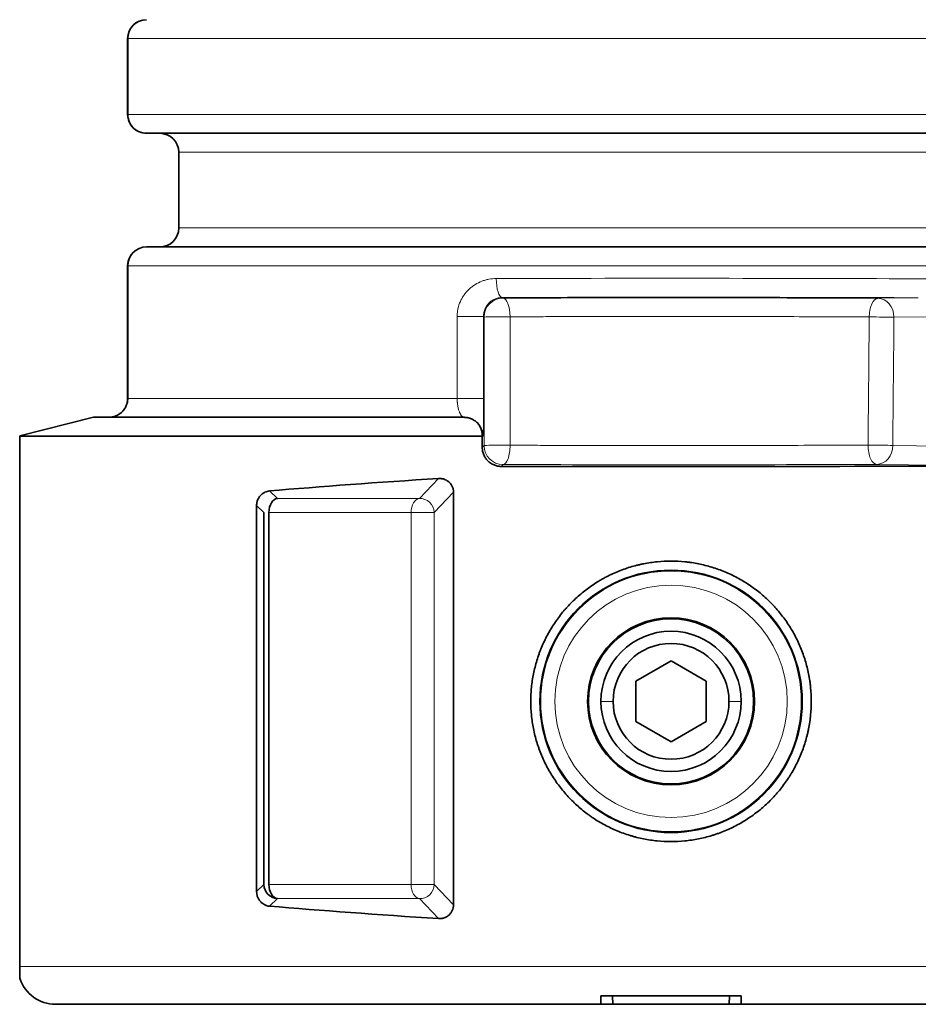
# Model space of a CAD drawing. Units: millimetres. Extents: x 34 to 380, y 10 to 284.
# Drawn here: x 151 to 158, y 248 to 255 of the extents above; entities that cross this region are included whole.
import ezdxf

# ---------------------------------------------------------------- set-up
doc = ezdxf.new("R2010")
doc.units = ezdxf.units.MM
doc.layers.add('1', color=7, linetype='Continuous', true_color=0xffffff)

msp = doc.modelspace()

# ---------------------------------------------------------------- linework, layer by layer
at = {"layer": '1', "color": 18, "linetype": 'Continuous', "lineweight": 35}
for p, q in [((151.9305, 254.575), (151.9305, 255.115)), ((151.931, 255.115), (151.931, 254.575)), ((159.5445, 254.44), (152.0655, 254.44)), ((152.295, 254.305), (152.295, 253.765)), ((152.0655, 253.63), (159.4624, 253.63)), ((151.9305, 252.55), (151.9305, 253.495)), ((151.9315, 253.495), (151.9315, 252.55)), ((151.6875, 252.415), (151.161, 252.2834)), ((154.3294, 252.415), (151.6875, 252.415)), ((154.3294, 252.415), (154.3302, 252.415)), ((151.161, 252.2834), (151.161, 252.2801)), ((151.161, 248.4855), (151.161, 252.2801)), ((151.1614, 252.28), (151.1614, 248.5)), ((154.459, 252.28), (151.1614, 252.28)), ((154.459, 252.2007), (154.459, 252.28)), ((152.942, 251.8902), (152.9982, 251.8364)), ((154.2539, 248.9388), (154.2539, 251.8813)), ((152.9027, 251.7366), (152.8503, 251.7868)), ((152.8503, 251.7868), (152.8503, 249.0333)), ((152.9027, 249.0834), (152.9027, 251.7366)), ((152.9383, 251.7366), (152.9383, 249.0834)), ((155.555, 250.5344), (155.805, 250.6787)), ((155.805, 250.6787), (156.055, 250.5344)), ((155.555, 250.2457), (155.555, 250.5344)), ((156.055, 250.5344), (156.055, 250.2457)), ((155.805, 250.1013), (155.555, 250.2457)), ((156.055, 250.2457), (155.805, 250.1013)), ((155.305, 248.23), (151.4175, 248.23)), ((155.305, 248.29), (156.305, 248.29)), ((155.305, 248.23), (155.3898, 248.23)), ((155.3898, 248.23), (155.3877, 248.29)), ((155.3898, 248.23), (156.2202, 248.23)), ((156.2223, 248.29), (156.2202, 248.23)), ((156.2202, 248.23), (156.305, 248.23)), ((160.1925, 248.23), (156.305, 248.23))]:
    msp.add_line(p, q, dxfattribs=at)
at = {"layer": '1', "color": 8, "linetype": 'Continuous', "lineweight": 18}
for p, q in [((159.679, 255.115), (151.931, 255.115)), ((151.931, 254.575), (159.679, 254.575)), ((159.315, 254.305), (152.295, 254.305)), ((159.1976, 253.765), (152.295, 253.765)), ((159.6013, 253.495), (151.9315, 253.495)), ((154.6018, 253.2695), (154.6068, 253.2645)), ((157.2799, 253.2634), (157.5679, 253.2674)), ((154.4677, 253.1336), (154.2799, 253.1336)), ((154.2799, 252.55), (154.2799, 253.1336)), ((154.4718, 253.1295), (154.4677, 253.1336)), ((154.4677, 253.1336), (154.4677, 252.55)), ((157.6864, 253.1325), (157.3944, 253.1284)), ((151.9315, 252.55), (154.2799, 252.55)), ((154.4677, 252.55), (154.2799, 252.55)), ((154.4652, 252.28), (154.459, 252.28)), ((154.459, 252.2007), (154.472, 252.2137)), ((157.3859, 252.2147), (158.1576, 252.204)), ((154.607, 252.0787), (154.5937, 252.0654)), ((158.0405, 252.069), (157.2714, 252.0797)), ((154.0112, 251.8364), (154.1476, 251.9789)), ((154.2539, 251.8813), (154.1155, 251.7366)), ((152.9982, 251.8364), (154.0112, 251.8364)), ((153.9513, 251.7366), (152.9383, 251.7366)), ((153.9513, 251.7366), (154.1155, 251.7366)), ((153.9513, 249.0834), (153.9513, 251.7366)), ((154.1155, 251.7366), (154.1155, 249.0834)), ((155.392, 250.39), (155.305, 250.39)), ((156.305, 250.39), (156.218, 250.39)), ((152.8503, 249.0333), (152.9027, 249.0834)), ((152.9383, 249.0834), (153.9513, 249.0834)), ((153.9513, 249.0834), (154.1155, 249.0834)), ((154.1155, 249.0834), (154.2539, 248.9388)), ((152.9982, 248.9836), (152.942, 248.9298)), ((154.0112, 248.9836), (152.9982, 248.9836)), ((154.1476, 248.8412), (154.0112, 248.9836)), ((151.1614, 248.5), (160.4224, 248.5))]:
    msp.add_line(p, q, dxfattribs=at)
at = {"layer": '1', "color": 18, "linetype": 'Continuous', "lineweight": 35}
for radius in [0.9351, 0.5951]:
    msp.add_circle((155.805, 250.39), radius, dxfattribs=at)
at = {"layer": '1', "color": 8, "linetype": 'Continuous', "lineweight": 18}
for radius in [0.9287, 0.8287]:
    msp.add_circle((155.805, 250.39), radius, dxfattribs=at)
at = {"layer": '1', "color": 18, "linetype": 'Continuous', "lineweight": 35}
for centre, radius, start, end in [((152.0655, 255.115), 0.135, 90, 180), ((152.0655, 254.575), 0.135, 180, 270), ((152.16, 254.305), 0.135, 0, 90), ((152.16, 253.765), 0.135, 270, 0), ((152.0655, 253.495), 0.135, 121.43395, 180), ((155.805, 250.39), 0.5, 0, 180), ((155.805, 250.39), 0.413, 0, 180), ((155.805, 250.39), 0.5, 180, 0), ((155.805, 250.39), 0.413, 180, 0), ((151.4175, 248.5), 0.27, 198.19499, 270)]:
    msp.add_arc(centre, radius, start, end, dxfattribs=at)
for centre, major_axis, ratio, start_param, end_param in [((152.0655, 255.115), (0, 0.135), 0.996403, 0, 1.570796), ((152.0655, 254.575), (0, 0.135), 0.996403, 1.570796, 3.141593), ((152.0655, 253.495), (0, 0.135), 0.992832, 0, 1.570796), ((154.3302, 252.28), (0, 0.135), 0.999962, 5.959359, 6.283185), ((155.805, 252.1047), (4.6575, 0), 0.008727, 4.449291, 5.213025), ((155.805, 251.8235), (4.6575, 0.2056), 0.052357, 1.932317, 2.230506), ((153.0026, 251.7366), (0, -0.1), 0.642788, 3.209966, 4.712389), ((153.0026, 249.0834), (-0.0691, 0.0722), 0.997379, 0.808704, 2.332889), ((153.0026, 249.0834), (0, -0.1), 0.642788, 4.712389, 6.214812), ((155.805, 248.9965), (-4.6575, 0.2056), 0.052357, 0.911086, 1.209276)]:
    msp.add_ellipse(centre, major_axis=major_axis, ratio=ratio, start_param=start_param, end_param=end_param, dxfattribs=at)
at = {"layer": '1', "color": 8, "linetype": 'Continuous', "lineweight": 18}
for centre, major_axis, ratio, start_param, end_param in [((155.805, 253.3734), (3.9015, 0), 0.008425, 1.083705, 1.895944), ((154.6018, 253.4045), (-0.0004, 0.135), 0.319447, 1.569857, 3.132383), ((154.6068, 253.1295), (0.0955, 0.0955), 0.999924, 0.785436, 2.356156), ((155.805, 253.2384), (3.7665, 0), 0.008727, 1.083705, 1.895944), ((155.805, 253.2384), (3.2262, 0), 0.008727, 1.095998, 1.951303), ((154.6068, 253.1295), (-0.0005, 0.135), 0.371389, 4.728546, 6.273786), ((157.2799, 253.1284), (0.0006, 0.135), 0.457156, 0.009812, 1.555394), ((157.2799, 253.1284), (-0.0019, 0.135), 0.848025, 4.700546, 6.266718), ((154.6068, 253.1295), (-0.135, 0), 0.018731, 4.331997, 6.274457), ((157.2799, 253.1284), (-0.135, 0.0013), 0.014853, 3.700167, 5.1872), ((154.3302, 252.28), (0, 0.135), 0.999962, 4.712389, 5.959355), ((154.607, 252.2137), (0.135, 0), 0.018745, 1.188463, 3.132864), ((154.607, 252.2137), (-0.0955, 0.0955), 0.999924, 0.785436, 2.356156), ((154.607, 252.2137), (0.0005, 0.135), 0.373086, 3.150998, 4.731152), ((157.2714, 252.2147), (-0.0006, 0.135), 0.456661, 1.551297, 3.131783), ((157.2714, 252.2147), (0.135, -0.0013), 0.014853, 0.558574, 2.04519), ((157.2714, 252.2147), (0.0019, 0.135), 0.848025, 3.15806, 4.724232), ((155.805, 252.1047), (3.2111, 0), 0.008727, 4.330054, 5.186631), ((154.0156, 251.7366), (0, 0.1), 0.642788, 0.068373, 1.570796), ((154.0156, 251.7366), (-0.0722, 0.0691), 0.997139, 3.906427, 5.518351), ((154.0156, 249.0834), (0, -0.1), 0.642788, 4.712389, 6.214812), ((154.0156, 249.0834), (0.0722, 0.0691), 0.997139, 3.906427, 5.518351)]:
    msp.add_ellipse(centre, major_axis=major_axis, ratio=ratio, start_param=start_param, end_param=end_param, dxfattribs=at)
at = {"layer": '1', "color": 18, "linetype": 'Continuous', "lineweight": 35}
msp.add_ellipse((155.8051, 250.39), major_axis=(0.5882, 0), ratio=1, dxfattribs=at)
at = {"layer": '1', "color": 8, "linetype": 'Continuous', "lineweight": 18}
for points, knots in [([(154.2799, 253.1336), (154.2799, 253.143), (154.2804, 253.1524), (154.2819, 253.1664), (154.2826, 253.171), (154.2841, 253.1803), (154.2849, 253.1848), (154.2898, 253.2074), (154.2956, 253.2248), (154.305, 253.2457), (154.307, 253.2499), (154.3112, 253.2581), (154.3134, 253.2621), (154.3202, 253.274), (154.3301, 253.2892), (154.3413, 253.3032), (154.3503, 253.3133), (154.3533, 253.3165), (154.3596, 253.323), (154.3628, 253.3261), (154.3727, 253.3353), (154.3796, 253.3411), (154.3938, 253.3519), (154.401, 253.3569), (154.4234, 253.3709), (154.4391, 253.3787), (154.4597, 253.3867), (154.4639, 253.3882), (154.4723, 253.391), (154.4765, 253.3923), (154.4891, 253.3959), (154.4977, 253.3979), (154.5234, 253.4028), (154.5409, 253.4045), (154.5587, 253.4045)], [0, 0, 0, 0, 0.0625, 0.0625, 0.09375, 0.09375, 0.125, 0.125, 0.25, 0.25, 0.28125, 0.28125, 0.3125, 0.3125, 0.375, 0.4375, 0.4375, 0.46875, 0.46875, 0.5, 0.5, 0.5625, 0.5625, 0.625, 0.625, 0.75, 0.75, 0.78125, 0.78125, 0.8125, 0.8125, 0.875, 0.875, 1, 1, 1, 1]), ([(154.6018, 253.2695), (154.5935, 253.2695), (154.5853, 253.2687), (154.5733, 253.2663), (154.5693, 253.2654), (154.5615, 253.2631), (154.5576, 253.2618), (154.546, 253.2573), (154.5387, 253.2536), (154.5281, 253.247), (154.5247, 253.2446), (154.5179, 253.2395), (154.5147, 253.2367), (154.5083, 253.2308), (154.5052, 253.2277), (154.4994, 253.2212), (154.4939, 253.2143), (154.4889, 253.2068), (154.4854, 253.2009), (154.4843, 253.1989), (154.4821, 253.1948), (154.4811, 253.1926), (154.4762, 253.182), (154.4731, 253.1729), (154.4699, 253.1585), (154.4691, 253.1536), (154.468, 253.1437), (154.4677, 253.1387), (154.4677, 253.1336)], [0, 0, 0, 0, 0.125, 0.125, 0.1875, 0.1875, 0.25, 0.25, 0.375, 0.375, 0.4375, 0.4375, 0.5, 0.5, 0.5625, 0.5625, 0.625, 0.6875, 0.6875, 0.71875, 0.71875, 0.75, 0.75, 0.875, 0.875, 0.9375, 0.9375, 1, 1, 1, 1]), ([(154.472, 252.2137), (154.4719, 252.3663), (154.4719, 252.519), (154.4719, 252.8242), (154.4718, 252.9769), (154.4718, 253.1295)], [0, 0, 0, 0, 0.5, 0.5, 1, 1, 1, 1]), ([(157.2182, 253.1308), (157.1688, 253.131), (157.1188, 253.1312), (157.0429, 253.1315), (157.0174, 253.1316), (156.979, 253.1318), (156.9662, 253.1318), (156.9404, 253.1319), (156.9275, 253.132), (156.8113, 253.1324), (156.7068, 253.1327), (156.4951, 253.1332), (156.388, 253.1334), (156.2254, 253.1336), (156.1709, 253.1337), (156.0887, 253.1338), (156.0475, 253.1338), (156.006, 253.1338), (155.9784, 253.1338), (155.9645, 253.1338), (155.8398, 253.1339), (155.7297, 253.1339), (155.5108, 253.1338), (155.4021, 253.1337), (155.186, 253.1333), (155.0786, 253.1331), (154.9453, 253.1328), (154.9187, 253.1327), (154.8657, 253.1326), (154.8393, 253.1325), (154.7605, 253.1322), (154.7085, 253.1321), (154.6569, 253.1319)], [0, 0, 0, 0, 0.0625, 0.0625, 0.09375, 0.09375, 0.109375, 0.109375, 0.125, 0.125, 0.25, 0.25, 0.375, 0.375, 0.4375, 0.4375, 0.46875, 0.484375, 0.484375, 0.5, 0.5, 0.625, 0.625, 0.75, 0.75, 0.875, 0.875, 0.90625, 0.90625, 0.9375, 0.9375, 1, 1, 1, 1]), ([(154.6569, 253.1319), (154.657, 253.0419), (154.657, 252.9519), (154.6571, 252.6466), (154.6572, 252.4313), (154.6573, 252.216)], [0, 0, 0, 0, 0.29476, 0.29476, 1, 1, 1, 1]), ([(157.2097, 252.2171), (157.2106, 252.3071), (157.2114, 252.3971), (157.2142, 252.7016), (157.2162, 252.9162), (157.2182, 253.1308)], [0, 0, 0, 0, 0.295466, 0.295466, 1, 1, 1, 1]), ([(157.3944, 253.1284), (157.393, 252.9761), (157.3915, 252.8239), (157.3887, 252.5193), (157.3873, 252.367), (157.3859, 252.2147)], [0, 0, 0, 0, 0.5, 0.5, 1, 1, 1, 1]), ([(154.3302, 252.415), (154.3288, 252.415), (154.3273, 252.4152), (154.3245, 252.4159), (154.3231, 252.4165), (154.3189, 252.4186), (154.3161, 252.4207), (154.312, 252.425), (154.3106, 252.4266), (154.3079, 252.4302), (154.3065, 252.4321), (154.3026, 252.4385), (154.3, 252.4434), (154.2963, 252.4521), (154.2951, 252.4551), (154.2928, 252.4616), (154.2917, 252.465), (154.2896, 252.4722), (154.2886, 252.476), (154.2867, 252.4839), (154.2858, 252.4881), (154.2834, 252.501), (154.2822, 252.5101), (154.2811, 252.5223), (154.2809, 252.5248), (154.2805, 252.5298), (154.2804, 252.5323), (154.28, 252.5398), (154.2799, 252.5449), (154.2799, 252.55)], [0, 0, 0, 0, 0.0625, 0.0625, 0.125, 0.125, 0.25, 0.25, 0.3125, 0.3125, 0.375, 0.375, 0.5, 0.5, 0.5625, 0.5625, 0.625, 0.625, 0.6875, 0.6875, 0.75, 0.75, 0.875, 0.875, 0.90625, 0.90625, 0.9375, 0.9375, 1, 1, 1, 1]), ([(154.4677, 252.55), (154.4677, 252.5408), (154.4677, 252.5316), (154.4677, 252.5178), (154.4677, 252.5133), (154.4677, 252.5042), (154.4676, 252.4996), (154.4676, 252.4771), (154.4675, 252.4598), (154.4675, 252.4391), (154.4674, 252.435), (154.4674, 252.4269), (154.4674, 252.4228), (154.4673, 252.411), (154.4673, 252.4034), (154.4671, 252.3814), (154.467, 252.368), (154.4668, 252.3433), (154.4667, 252.3325), (154.4665, 252.3185), (154.4664, 252.3142), (154.4663, 252.3082), (154.4662, 252.3063), (154.4662, 252.3027), (154.4661, 252.301), (154.4659, 252.293), (154.4658, 252.2882), (154.4656, 252.2833), (154.4655, 252.2821), (154.4654, 252.2808), (154.4653, 252.2805), (154.4652, 252.2801), (154.4652, 252.28), (154.4652, 252.28)], [0, 0, 0, 0, 0.0625, 0.0625, 0.09375, 0.09375, 0.125, 0.125, 0.25, 0.25, 0.28125, 0.28125, 0.3125, 0.3125, 0.375, 0.375, 0.5, 0.5, 0.625, 0.625, 0.6875, 0.6875, 0.71875, 0.71875, 0.75, 0.75, 0.875, 0.875, 0.9375, 0.9375, 0.96875, 0.96875, 1, 1, 1, 1]), ([(154.6573, 252.216), (154.7087, 252.2158), (154.7605, 252.2157), (154.8389, 252.2154), (154.8652, 252.2153), (154.9048, 252.2152), (154.9181, 252.2152), (154.9446, 252.2151), (154.9578, 252.2151), (155.0772, 252.2148), (155.1841, 252.2146), (155.3994, 252.2142), (155.5078, 252.2141), (155.6714, 252.214), (155.7261, 252.214), (155.8085, 252.214), (155.8497, 252.214), (155.8911, 252.214), (155.9187, 252.214), (155.9325, 252.214), (156.0568, 252.2141), (156.166, 252.2142), (156.3819, 252.2145), (156.4887, 252.2147), (156.6998, 252.2152), (156.8041, 252.2155), (156.9329, 252.216), (156.9586, 252.2161), (157.0097, 252.2162), (157.035, 252.2163), (157.1107, 252.2167), (157.1605, 252.2169), (157.2097, 252.2171)], [0, 0, 0, 0, 0.0625, 0.0625, 0.09375, 0.09375, 0.109375, 0.109375, 0.125, 0.125, 0.25, 0.25, 0.375, 0.375, 0.4375, 0.4375, 0.46875, 0.484375, 0.484375, 0.5, 0.5, 0.625, 0.625, 0.75, 0.75, 0.875, 0.875, 0.90625, 0.90625, 0.9375, 0.9375, 1, 1, 1, 1])]:
    msp.add_open_spline(points, degree=3, knots=knots, dxfattribs=at)
at = {"layer": '1', "color": 18, "linetype": 'Continuous', "lineweight": 35}
for points, knots in [([(151.7955, 252.415), (151.7966, 252.415), (151.7977, 252.415), (151.7999, 252.4151), (151.8032, 252.4152), (151.8109, 252.4158), (151.8217, 252.4174), (151.8303, 252.4195), (151.8366, 252.4214), (151.8387, 252.4221), (151.8429, 252.4236), (151.8449, 252.4244), (151.8552, 252.4286), (151.8629, 252.4327), (151.8739, 252.44), (151.8774, 252.4426), (151.8843, 252.4483), (151.8876, 252.4512), (151.8971, 252.4607), (151.9027, 252.4675), (151.91, 252.4784), (151.9123, 252.4822), (151.9165, 252.49), (151.9184, 252.4941), (151.9235, 252.5064), (151.9261, 252.5148), (151.9287, 252.5278), (151.9294, 252.5322), (151.9303, 252.5411), (151.9305, 252.5456), (151.9305, 252.55)], [0, 0, 0, 0, 0.015625, 0.015625, 0.03125, 0.0625, 0.125, 0.1875, 0.1875, 0.21875, 0.21875, 0.25, 0.25, 0.375, 0.375, 0.4375, 0.4375, 0.5, 0.5, 0.625, 0.625, 0.6875, 0.6875, 0.75, 0.75, 0.875, 0.875, 0.9375, 0.9375, 1, 1, 1, 1]), ([(151.9315, 252.55), (151.9315, 252.5456), (151.9312, 252.5411), (151.9303, 252.5322), (151.9297, 252.5278), (151.927, 252.5148), (151.9245, 252.5064), (151.9193, 252.4941), (151.9174, 252.49), (151.9132, 252.4822), (151.9109, 252.4785), (151.9035, 252.4675), (151.8978, 252.4607), (151.8883, 252.4513), (151.8849, 252.4483), (151.878, 252.4426), (151.8744, 252.44), (151.8634, 252.4327), (151.8556, 252.4286), (151.8432, 252.4235), (151.839, 252.4221), (151.8305, 252.4195), (151.8219, 252.4174), (151.8132, 252.4161), (151.8044, 252.4152), (151.8, 252.415), (151.7955, 252.415)], [0, 0, 0, 0, 0.0625, 0.0625, 0.125, 0.125, 0.25, 0.25, 0.3125, 0.3125, 0.375, 0.375, 0.5, 0.5, 0.5625, 0.5625, 0.625, 0.625, 0.75, 0.75, 0.8125, 0.8125, 0.875, 0.9375, 0.9375, 1, 1, 1, 1]), ([(154.459, 252.28), (154.4593, 252.2864), (154.4591, 252.2927), (154.4577, 252.3053), (154.4566, 252.3115), (154.4535, 252.3239), (154.4514, 252.3301), (154.4463, 252.3424), (154.4432, 252.3484), (154.4376, 252.3574), (154.4356, 252.3604), (154.4311, 252.3664), (154.4287, 252.3693), (154.4235, 252.3751), (154.4207, 252.378), (154.4145, 252.3837), (154.4112, 252.3865), (154.4038, 252.392), (154.3998, 252.3947), (154.3931, 252.3987), (154.3907, 252.3999), (154.3857, 252.4025), (154.383, 252.4037), (154.3773, 252.4061), (154.3743, 252.4072), (154.3693, 252.4089), (154.3675, 252.4094), (154.3639, 252.4105), (154.362, 252.411), (154.358, 252.4119), (154.3559, 252.4124), (154.3526, 252.413), (154.3514, 252.4132), (154.3491, 252.4136), (154.3479, 252.4137), (154.3441, 252.4142), (154.3414, 252.4145), (154.3357, 252.4149), (154.3327, 252.415), (154.3294, 252.415)], [0, 0, 0, 0, 0.125, 0.125, 0.25, 0.25, 0.375, 0.375, 0.5, 0.5, 0.5625, 0.5625, 0.625, 0.625, 0.6875, 0.6875, 0.75, 0.75, 0.8125, 0.8125, 0.84375, 0.84375, 0.875, 0.875, 0.90625, 0.90625, 0.921875, 0.921875, 0.9375, 0.9375, 0.953125, 0.953125, 0.960938, 0.960938, 0.96875, 0.96875, 0.984375, 0.984375, 1, 1, 1, 1]), ([(154.5937, 252.0654), (154.5849, 252.0654), (154.5763, 252.0663), (154.5636, 252.0688), (154.5594, 252.0699), (154.551, 252.0724), (154.5469, 252.0739), (154.5348, 252.0789), (154.5271, 252.0829), (154.5162, 252.0901), (154.5126, 252.0927), (154.5075, 252.0969), (154.5058, 252.0983), (154.5025, 252.1013), (154.5009, 252.1028), (154.4931, 252.1105), (154.4874, 252.1173), (154.4812, 252.1265), (154.48, 252.1283), (154.4777, 252.1322), (154.4765, 252.1341), (154.4733, 252.14), (154.4714, 252.144), (154.4662, 252.1564), (154.4636, 252.1649), (154.4613, 252.176), (154.4609, 252.1782), (154.4602, 252.1827), (154.4594, 252.1894), (154.459, 252.1962), (154.459, 252.2007)], [0, 0, 0, 0, 0.125, 0.125, 0.1875, 0.1875, 0.25, 0.25, 0.375, 0.375, 0.4375, 0.4375, 0.46875, 0.46875, 0.5, 0.5, 0.625, 0.625, 0.65625, 0.65625, 0.6875, 0.6875, 0.75, 0.75, 0.875, 0.875, 0.90625, 0.90625, 0.9375, 1, 1, 1, 1]), ([(154.2539, 251.8813), (154.2539, 251.8883), (154.2531, 251.8952), (154.2509, 251.9054), (154.25, 251.9088), (154.2478, 251.9154), (154.2465, 251.9186), (154.2422, 251.928), (154.2387, 251.9339), (154.2305, 251.945), (154.2258, 251.9499), (154.2183, 251.9566), (154.2156, 251.9586), (154.2101, 251.9626), (154.2073, 251.9643), (154.1986, 251.9693), (154.1926, 251.9719), (154.1832, 251.975), (154.18, 251.9759), (154.1736, 251.9773), (154.1703, 251.9779), (154.1607, 251.9791), (154.1542, 251.9793), (154.1476, 251.9789)], [0, 0, 0, 0, 0.125, 0.125, 0.1875, 0.1875, 0.25, 0.25, 0.375, 0.375, 0.5, 0.5, 0.5625, 0.5625, 0.625, 0.625, 0.75, 0.75, 0.8125, 0.8125, 0.875, 0.875, 1, 1, 1, 1]), ([(152.8503, 251.7868), (152.8503, 251.7904), (152.8505, 251.794), (152.8513, 251.8012), (152.8524, 251.8082), (152.8541, 251.815), (152.8562, 251.8216), (152.8574, 251.8249), (152.8614, 251.8344), (152.8646, 251.8402), (152.87, 251.8484), (152.872, 251.851), (152.876, 251.8559), (152.8781, 251.8583), (152.8846, 251.8649), (152.8892, 251.8689), (152.8964, 251.8741), (152.8989, 251.8757), (152.904, 251.8787), (152.9066, 251.8801), (152.9145, 251.8838), (152.9252, 251.8877), (152.9363, 251.8897), (152.942, 251.8902)], [0, 0, 0, 0, 0.0625, 0.0625, 0.125, 0.1875, 0.1875, 0.25, 0.25, 0.375, 0.375, 0.4375, 0.4375, 0.5, 0.5, 0.625, 0.625, 0.6875, 0.6875, 0.75, 0.75, 0.875, 1, 1, 1, 1]), ([(155.805, 249.39), (155.8381, 249.39), (155.871, 249.3917), (155.9361, 249.3981), (156.0007, 249.4077), (156.0642, 249.4237), (156.1035, 249.4356), (156.1114, 249.4381), (156.127, 249.4433), (156.1348, 249.446), (156.1581, 249.4543), (156.1734, 249.4603), (156.2188, 249.4791), (156.2777, 249.5071), (156.3336, 249.5406), (156.3743, 249.5678), (156.3877, 249.5772), (156.414, 249.5968), (156.427, 249.6069), (156.4651, 249.6382), (156.4892, 249.6601), (156.5352, 249.7061), (156.557, 249.7301), (156.5983, 249.7804), (156.6177, 249.8066), (156.6406, 249.8407), (156.6451, 249.8476), (156.6539, 249.8616), (156.6668, 249.8825), (156.6789, 249.9039), (156.702, 249.9471), (156.7299, 250.0059), (156.752, 250.0673), (156.7663, 250.1143), (156.7707, 250.1302), (156.7767, 250.1542), (156.7787, 250.1622), (156.7823, 250.1783), (156.784, 250.1864), (156.792, 250.2268), (156.8017, 250.2916), (156.8049, 250.3568), (156.8049, 250.4222), (156.8033, 250.455), (156.7993, 250.4962), (156.7984, 250.5044), (156.7964, 250.5208), (156.793, 250.5453), (156.7888, 250.5696), (156.7792, 250.6177), (156.7633, 250.681), (156.7413, 250.7426), (156.7256, 250.7805), (156.7223, 250.788), (156.7157, 250.8031), (156.7122, 250.8106), (156.7016, 250.8329), (156.6942, 250.8476), (156.6711, 250.8909), (156.6375, 250.9467), (156.5988, 250.999), (156.5677, 251.0368), (156.5517, 251.0554), (156.535, 251.0734), (156.5236, 251.0854), (156.5179, 251.0913), (156.4889, 251.1203), (156.4647, 251.1422), (156.4144, 251.1835), (156.3884, 251.2028), (156.3343, 251.239), (156.3063, 251.2559), (156.2629, 251.2791), (156.2481, 251.2866), (156.2184, 251.3007), (156.2034, 251.3073), (156.1581, 251.3261), (156.0967, 251.3482), (156.0334, 251.3641), (155.9852, 251.3738), (155.969, 251.3766), (155.9445, 251.3803), (155.9363, 251.3814), (155.9199, 251.3834), (155.9117, 251.3843), (155.8707, 251.3884), (155.8379, 251.39), (155.7726, 251.39), (155.7399, 251.3884), (155.6748, 251.3821), (155.6423, 251.3773), (155.6018, 251.3692), (155.5937, 251.3675), (155.5776, 251.3639), (155.5536, 251.3582), (155.5299, 251.3516), (155.4829, 251.3373), (155.4215, 251.3153), (155.3625, 251.2874), (155.3264, 251.2681), (155.3192, 251.2642), (155.3049, 251.2561), (155.2977, 251.2519), (155.2765, 251.2392), (155.2627, 251.2304), (155.2219, 251.2031), (155.1957, 251.1837), (155.1455, 251.1425), (155.1214, 251.1207), (155.0868, 251.0861), (155.0699, 251.0684), (155.0536, 251.05), (155.0428, 251.0375), (155.0375, 251.0312), (155.0114, 250.9995), (154.992, 250.9733), (154.9558, 250.9192), (154.939, 250.8913), (154.9083, 250.834), (154.8942, 250.8045), (154.8785, 250.7665), (154.8754, 250.7589), (154.8694, 250.7435), (154.8665, 250.7358), (154.8582, 250.7125), (154.853, 250.6969), (154.8387, 250.6499), (154.8228, 250.5866), (154.8131, 250.522), (154.8082, 250.473), (154.807, 250.4567), (154.8053, 250.4237), (154.8049, 250.4071), (154.8049, 250.3576), (154.8065, 250.3248), (154.8129, 250.2598), (154.8177, 250.2275), (154.8304, 250.1633), (154.8383, 250.1315), (154.8503, 250.092), (154.8528, 250.0841), (154.858, 250.0685), (154.866, 250.0451), (154.8749, 250.0222), (154.8936, 249.9769), (154.9215, 249.918), (154.955, 249.8621), (154.9823, 249.8212), (154.9917, 249.8078), (155.0113, 249.7813), (155.0214, 249.7684), (155.0525, 249.7305), (155.0744, 249.7064), (155.1203, 249.6604), (155.1444, 249.6385), (155.1821, 249.6075), (155.2014, 249.5924), (155.2213, 249.5779), (155.2347, 249.5685), (155.2415, 249.5638), (155.2757, 249.5409), (155.3037, 249.5241), (155.3612, 249.4933), (155.3906, 249.4793), (155.4507, 249.4543), (155.4815, 249.4432), (155.5208, 249.4312), (155.5287, 249.4289), (155.5446, 249.4245), (155.5526, 249.4223), (155.5766, 249.4163), (155.5927, 249.4127), (155.6411, 249.403), (155.6736, 249.3981), (155.7389, 249.3917), (155.7719, 249.39), (155.805, 249.39)], [0, 0, 0, 0, 0.015625, 0.015625, 0.03125, 0.046875, 0.046875, 0.050781, 0.050781, 0.054688, 0.054688, 0.0625, 0.0625, 0.078125, 0.09375, 0.09375, 0.101563, 0.101563, 0.109375, 0.109375, 0.125, 0.125, 0.140625, 0.140625, 0.15625, 0.15625, 0.160156, 0.160156, 0.164063, 0.171875, 0.171875, 0.1875, 0.203125, 0.203125, 0.210938, 0.210938, 0.214844, 0.214844, 0.21875, 0.21875, 0.234375, 0.25, 0.25, 0.265625, 0.265625, 0.269531, 0.269531, 0.273438, 0.28125, 0.28125, 0.296875, 0.3125, 0.3125, 0.316406, 0.316406, 0.320312, 0.320312, 0.328125, 0.328125, 0.34375, 0.359375, 0.359375, 0.367187, 0.371094, 0.371094, 0.375, 0.375, 0.390625, 0.390625, 0.40625, 0.40625, 0.421875, 0.421875, 0.429688, 0.429688, 0.4375, 0.4375, 0.453125, 0.46875, 0.46875, 0.476563, 0.476563, 0.480469, 0.480469, 0.484375, 0.484375, 0.5, 0.5, 0.515625, 0.515625, 0.53125, 0.53125, 0.535156, 0.535156, 0.539063, 0.546875, 0.546875, 0.5625, 0.578125, 0.578125, 0.582031, 0.582031, 0.585938, 0.585938, 0.59375, 0.59375, 0.609375, 0.609375, 0.625, 0.625, 0.632813, 0.636719, 0.636719, 0.640625, 0.640625, 0.65625, 0.65625, 0.671875, 0.671875, 0.6875, 0.6875, 0.691406, 0.691406, 0.695313, 0.695313, 0.703125, 0.703125, 0.71875, 0.734375, 0.734375, 0.742188, 0.742188, 0.75, 0.75, 0.765625, 0.765625, 0.78125, 0.78125, 0.796875, 0.796875, 0.800781, 0.800781, 0.804688, 0.8125, 0.8125, 0.828125, 0.84375, 0.84375, 0.851563, 0.851563, 0.859375, 0.859375, 0.875, 0.875, 0.890625, 0.890625, 0.898438, 0.902344, 0.902344, 0.90625, 0.90625, 0.921875, 0.921875, 0.9375, 0.9375, 0.953125, 0.953125, 0.957031, 0.957031, 0.960938, 0.960938, 0.96875, 0.96875, 0.984375, 0.984375, 1, 1, 1, 1]), ([(152.8503, 249.0333), (152.8503, 249.0261), (152.8511, 249.019), (152.8528, 249.0104), (152.8532, 249.0087), (152.8541, 249.0053), (152.8546, 249.0036), (152.8562, 248.9986), (152.8585, 248.9921), (152.8614, 248.9861), (152.8646, 248.9802), (152.8663, 248.9773), (152.8717, 248.9691), (152.8757, 248.9642), (152.8822, 248.9575), (152.8845, 248.9553), (152.8891, 248.9514), (152.8915, 248.9495), (152.8988, 248.9443), (152.9039, 248.9413), (152.9118, 248.9375), (152.9144, 248.9364), (152.9198, 248.9344), (152.9225, 248.9335), (152.9307, 248.9313), (152.9363, 248.9303), (152.942, 248.9298)], [0, 0, 0, 0, 0.125, 0.125, 0.15625, 0.15625, 0.1875, 0.1875, 0.25, 0.3125, 0.3125, 0.375, 0.375, 0.5, 0.5, 0.5625, 0.5625, 0.625, 0.625, 0.75, 0.75, 0.8125, 0.8125, 0.875, 0.875, 1, 1, 1, 1]), ([(154.1476, 248.8412), (154.1542, 248.8407), (154.1607, 248.8409), (154.1704, 248.8422), (154.1736, 248.8427), (154.1784, 248.8438), (154.18, 248.8442), (154.1832, 248.8451), (154.1847, 248.8455), (154.1926, 248.8481), (154.1986, 248.8508), (154.2073, 248.8557), (154.2101, 248.8575), (154.2155, 248.8613), (154.2182, 248.8634), (154.2258, 248.8701), (154.2304, 248.875), (154.2365, 248.8832), (154.2385, 248.8861), (154.242, 248.892), (154.2436, 248.8951), (154.2479, 248.9045), (154.2501, 248.911), (154.252, 248.9196), (154.2523, 248.9213), (154.2529, 248.9248), (154.2536, 248.93), (154.2539, 248.9353), (154.2539, 248.9388)], [0, 0, 0, 0, 0.125, 0.125, 0.1875, 0.1875, 0.21875, 0.21875, 0.25, 0.25, 0.375, 0.375, 0.4375, 0.4375, 0.5, 0.5, 0.625, 0.625, 0.6875, 0.6875, 0.75, 0.75, 0.875, 0.875, 0.90625, 0.90625, 0.9375, 1, 1, 1, 1]), ([(151.161, 248.4855), (151.161, 248.4879), (151.161, 248.4916), (151.1612, 248.4958), (151.1613, 248.4976), (151.1613, 248.4988), (151.1614, 248.4994), (151.1614, 248.5)], [0, 0, 0, 0, 0.5, 0.75, 0.875, 0.875, 1, 1, 1, 1]), ([(151.161, 248.4855), (151.161, 248.4839), (151.161, 248.4825), (151.161, 248.4797), (151.161, 248.4784), (151.161, 248.4747), (151.161, 248.4725), (151.161, 248.4684), (151.161, 248.4665), (151.161, 248.4629), (151.161, 248.4613), (151.161, 248.4567), (151.161, 248.454), (151.161, 248.4492), (151.161, 248.447), (151.161, 248.443), (151.161, 248.4411), (151.161, 248.4377), (151.161, 248.4362), (151.161, 248.4319), (151.161, 248.4294), (151.161, 248.4253), (151.161, 248.4236), (151.161, 248.4207), (151.161, 248.4195), (151.161, 248.4167), (151.161, 248.4158), (151.161, 248.4157), (151.161, 248.4157), (151.161, 248.4157)], [0, 0, 0, 0, 0.015527, 0.015527, 0.031054, 0.031054, 0.062109, 0.062109, 0.093163, 0.093163, 0.124218, 0.124218, 0.186326, 0.186326, 0.248435, 0.248435, 0.310544, 0.310544, 0.372653, 0.372653, 0.49687, 0.49687, 0.621088, 0.621088, 0.745305, 0.745305, 0.99374, 0.99374, 1, 1, 1, 1]), ([(155.305, 248.29), (155.305, 248.2876), (155.305, 248.2852), (155.305, 248.2806), (155.305, 248.274), (155.305, 248.268), (155.305, 248.2569), (155.305, 248.2506), (155.305, 248.2442), (155.305, 248.2429), (155.305, 248.2407), (155.305, 248.2376), (155.305, 248.2352), (155.305, 248.2314), (155.305, 248.2301), (155.305, 248.23)], [0, 0, 0, 0, 0.062748, 0.062748, 0.125496, 0.250992, 0.250992, 0.501984, 0.501984, 0.564733, 0.564733, 0.627481, 0.752977, 0.752977, 1, 1, 1, 1]), ([(156.305, 248.23), (156.305, 248.2301), (156.305, 248.2304), (156.305, 248.2313), (156.305, 248.2317), (156.305, 248.2327), (156.305, 248.2333), (156.305, 248.2365), (156.305, 248.2404), (156.305, 248.248), (156.305, 248.2508), (156.305, 248.2556), (156.305, 248.2573), (156.305, 248.2607), (156.305, 248.2625), (156.305, 248.2719), (156.305, 248.2804), (156.305, 248.29)], [0, 0, 0, 0, 0.118483, 0.118483, 0.181449, 0.181449, 0.244414, 0.244414, 0.496276, 0.496276, 0.622207, 0.622207, 0.685173, 0.685173, 0.748138, 0.748138, 1, 1, 1, 1])]:
    msp.add_open_spline(points, degree=3, knots=knots, dxfattribs=at)
msp.add_open_spline([(151.161, 252.2801), (151.161, 252.2801), (151.1611, 252.28), (151.1614, 252.28)], degree=3, dxfattribs=at)

doc.saveas('drawing.dxf')
